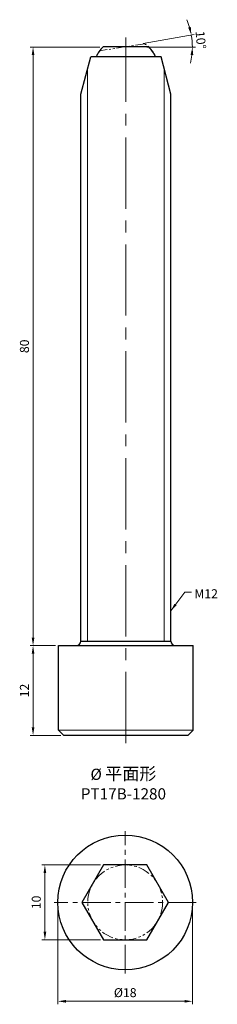
# Model space of a CAD drawing. Units: millimetres. Extents: x -14 to 12, y -14 to 118.
import ezdxf

# ---------------------------------------------------------------- set-up
doc = ezdxf.new("R2010")
doc.units = ezdxf.units.MM
doc.linetypes.add('CENTER2', pattern=[28.575, 19.05, -3.175, 3.175, -3.175])
doc.linetypes.add('PHANTOM2', pattern=[31.75, 15.875, -3.175, 3.175, -3.175, 3.175, -3.175])
for name, color, linetype, lineweight in [('01', 4, 'Continuous', 20), ('CL', 1, 'CENTER2', 15), ('DIM', 6, 'Continuous', 13), ('G', 3, 'Continuous', 18), ('L', 30, 'PHANTOM2', 5), ('TXT', 3, 'Continuous', 18), ('W', 7, 'Continuous', 30)]:
    doc.layers.add(name, color=color, linetype=linetype, lineweight=lineweight)
doc.styles.add('TXT-1', font='txt.shx', dxfattribs={"width": 0.9, "bigfont": 'chineset.shx'})
doc.styles.add('TXT-7', font='txt.shx', dxfattribs={"width": 0.8, "bigfont": 'chineset.shx'})
doc.dimstyles.new('HISO-25', dxfattribs={"dimscale": 0.4, "dimtxt": 2, "dimasz": 1.8, "dimexe": 0.66666, "dimexo": 0.66666, "dimgap": 0.66666, "dimtad": 0, "dimtoh": 1, "dimdec": 3, "dimdsep": 46, "dimtxsty": 'TXT-7', "dimcen": 2.5, "dimclrd": 256, "dimclre": 256, "dimclrt": 3, "dimadec": 0, "dimazin": 0, "dimtfac": 0.8, "dimtdec": 3, "dimtmove": 0, "dimatfit": 0, "dimfxl": 0, "dimlwd": -1, "dimarcsym": 0})
doc.dimstyles.new('ISO-25', dxfattribs={"dimscale": 0.4, "dimtxt": 2, "dimasz": 1.8, "dimexe": 0.66666, "dimexo": 0.66666, "dimgap": 0.66666, "dimtad": 1, "dimdec": 3, "dimdsep": 46, "dimtxsty": 'TXT-1', "dimcen": 2.5, "dimclrd": 256, "dimclre": 256, "dimclrt": 3, "dimadec": 0, "dimazin": 0, "dimtfac": 0.8, "dimtdec": 3, "dimtmove": 0, "dimatfit": 3, "dimfxl": 0, "dimlwd": -1, "dimarcsym": 0})

# ---------------------------------------------------------------- blocks, each defined once
blk = doc.blocks.new('*D1')
at = {"layer": 'Defpoints', "color": 0}
for p in [(-2.97, 114.32), (-12.31, 34.32), (-8.91, 34.32)]:
    blk.add_point(p, dxfattribs=at)
at = {"layer": 'DIM'}
for p, q in [((-3.37, 114.32), (-12.71, 114.32)), ((-12.31, 113.24), (-12.31, 35.4)), ((-9.31, 34.32), (-12.71, 34.32))]:
    blk.add_line(p, q, dxfattribs=at)
for points in [[(-12.49, 113.24), (-12.13, 113.24), (-12.31, 114.32)], [(-12.49, 35.4), (-12.13, 35.4), (-12.31, 34.32)]]:
    blk.add_solid(points, dxfattribs=at)
at = {"layer": 'DIM', "color": 3, "insert": (-13.31, 74.32), "char_height": 1.2, "attachment_point": 5, "rotation": 90, "style": 'TXT-1'}
blk.add_mtext('80', dxfattribs=at)
blk = doc.blocks.new('*D6')
at = {"layer": 'Defpoints', "color": 0}
for p in [(-12.31, 34.32), (-8.91, 34.32), (-8.21, 22.32)]:
    blk.add_point(p, dxfattribs=at)
at = {"layer": 'DIM'}
for p, q in [((-9.31, 34.32), (-12.71, 34.32)), ((-12.31, 23.4), (-12.31, 33.24)), ((-8.61, 22.32), (-12.71, 22.32))]:
    blk.add_line(p, q, dxfattribs=at)
for points in [[(-12.49, 33.24), (-12.13, 33.24), (-12.31, 34.32)], [(-12.49, 23.4), (-12.13, 23.4), (-12.31, 22.32)]]:
    blk.add_solid(points, dxfattribs=at)
at = {"layer": 'DIM', "color": 3, "insert": (-13.31, 28.32), "char_height": 1.2, "attachment_point": 5, "rotation": 90, "style": 'TXT-1'}
blk.add_mtext('12', dxfattribs=at)
blk = doc.blocks.new('*D9')
at = {"layer": 'Defpoints', "color": 0}
for p in [(-10.73, 5), (-2.89, 5), (-2.89, -5)]:
    blk.add_point(p, dxfattribs=at)
at = {"layer": 'DIM'}
for p, q in [((-3.29, 5), (-11.13, 5)), ((-10.73, -3.92), (-10.73, 3.92)), ((-3.29, -5), (-11.13, -5))]:
    blk.add_line(p, q, dxfattribs=at)
for points in [[(-10.91, 3.92), (-10.55, 3.92), (-10.73, 5)], [(-10.91, -3.92), (-10.55, -3.92), (-10.73, -5)]]:
    blk.add_solid(points, dxfattribs=at)
at = {"layer": 'DIM', "color": 3, "insert": (-11.73, 0), "char_height": 1.2, "attachment_point": 5, "rotation": 90, "style": 'TXT-1'}
blk.add_mtext('10', dxfattribs=at)
blk = doc.blocks.new('*D10')
at = {"layer": 'Defpoints', "color": 0}
for p in [(-9, 0), (9, 0), (9, -13.22)]:
    blk.add_point(p, dxfattribs=at)
at = {"layer": 'DIM'}
for p, q in [((-9, -0.4), (-9, -13.62)), ((9, -0.4), (9, -13.62)), ((-7.92, -13.22), (7.92, -13.22))]:
    blk.add_line(p, q, dxfattribs=at)
for points in [[(-7.92, -13.04), (-7.92, -13.4), (-9, -13.22)], [(7.92, -13.04), (7.92, -13.4), (9, -13.22)]]:
    blk.add_solid(points, dxfattribs=at)
at = {"layer": 'DIM', "color": 3, "insert": (0, -12.22), "char_height": 1.2, "attachment_point": 5, "style": 'TXT-1'}
blk.add_mtext('%%C18', dxfattribs=at)
blk = doc.blocks.new('*D13')
at = {"layer": 'Defpoints', "color": 0}
for p in [(2, 114.7), (8.96, 114.85), (-2.72, 113.87), (-2.31, 114.32), (2.48, 114.32)]:
    blk.add_point(p, dxfattribs=at)
at = {"layer": 'DIM'}
for p, q in [((2.4, 114.77), (9.23, 115.98)), ((2.88, 114.32), (9.38, 114.32))]:
    blk.add_line(p, q, dxfattribs=at)
for start, end in [(16.7937, 23.5874), (0, 10), (346.4126, 353.2063)]:
    blk.add_arc((-0.14, 114.32), 9.11, start, end, dxfattribs=at)
for points in [[(8.76, 117), (8.41, 116.92), (8.84, 115.91)], [(8.73, 113.26), (9.09, 113.24), (8.98, 114.32)]]:
    blk.add_solid(points, dxfattribs=at)
at = {"layer": 'DIM', "color": 3, "insert": (9.94, 115.24), "char_height": 1.2, "attachment_point": 5, "rotation": 275.1963, "style": 'TXT-1'}
blk.add_mtext('10°', dxfattribs=at)

msp = doc.modelspace()

# ---------------------------------------------------------------- linework, layer by layer
at = {"layer": '01', "ltscale": 2}
for p, q in [((-5.0388, 34.9241), (-5.0388, 111.3694)), ((5.2112, 34.9241), (5.2112, 111.3694))]:
    msp.add_line(p, q, dxfattribs=at)
at = {"layer": 'CL', "ltscale": 0.5}
msp.add_line((0.0862, 21.2699), (0.0862, 115.5849), dxfattribs=at)
at = {"layer": 'CL', "ltscale": 0.2}
for p, q in [((0, -9.5), (0, 9.5)), ((9.5, 0), (-9.5, 0))]:
    msp.add_line(p, q, dxfattribs=at)
at = {"layer": 'G', "ltscale": 2}
msp.add_line((-8.9138, 23.0241), (9.0862, 23.0241), dxfattribs=at)
at = {"layer": 'L', "ltscale": 0.08}
msp.add_lwpolyline([(4.0634, 113.0041, 0.13283915), (2.6139, 114.7633), (-3.4176, 113.808, 0.05357731), (-3.8909, 113.0041, 0.05357731)], format="xyb", dxfattribs=at)
at = {"layer": 'L', "ltscale": 0.1}
msp.add_circle((0, 0), 5, dxfattribs=at)
at = {"layer": 'W'}
for p, q in [((-5.9138, 108.0041), (-4.6138, 113.0041)), ((4.7862, 113.0041), (-4.6138, 113.0041)), ((6.0862, 108.0041), (4.7862, 113.0041)), ((-5.9138, 34.9241), (-5.9138, 108.0041)), ((6.0862, 34.9241), (6.0862, 108.0041)), ((-8.9138, 23.0241), (-8.9138, 34.3241)), ((-8.9138, 34.3241), (9.0862, 34.3241)), ((-5.9138, 34.9241), (6.0862, 34.9241)), ((9.0862, 23.0241), (9.0862, 34.3241)), ((-8.2138, 22.3241), (-8.9138, 23.0241)), ((8.3862, 22.3241), (9.0862, 23.0241)), ((8.3862, 22.3241), (-8.2138, 22.3241))]:
    msp.add_line(p, q, dxfattribs=at)
msp.add_lwpolyline([(4.0634, 113.0041, 0.09306333), (3.1396, 114.3241), (-2.9672, 114.3241, 0.09306333), (-3.8909, 113.0041, 0.09306333)], format="xyb", dxfattribs=at)
msp.add_lwpolyline([(-2.8868, 5), (-5.7735, 0), (-2.8868, -5), (2.8868, -5), (5.7735, 0), (2.8868, 5)], close=True, dxfattribs=at)
msp.add_circle((0, 0), 9, dxfattribs=at)
for centre, start, end in [((-6.5138, 34.9241), 270, 0), ((6.6862, 34.9241), 180, 270)]:
    msp.add_arc(centre, 0.6, start, end, dxfattribs=at)

# ---------------------------------------------------------------- texts
at = {"layer": 'DIM', "color": 3, "insert": (9.2363, 41.8522), "char_height": 1.2, "attachment_point": 1, "style": 'TXT-7'}
msp.add_mtext('M12', dxfattribs=at)
at = {"layer": 'TXT', "insert": (-0.2429, 15.8953), "char_height": 1.5, "width": 22.5945, "attachment_point": 5, "style": 'TXT-1'}
msp.add_mtext('{\\fMingLiU|b0|i0|c136|p49;%%C\\C5; \\Ftxt,chineset|c136;\\H1.111x;\\C256;平面\\H0.9991x;形}\\PPT17B-1280', dxfattribs=at)

# ---------------------------------------------------------------- dimensions: what is measured, and where the dimension line sits
at = {"layer": 'DIM'}
dim = msp.add_angular_dim_2l(base=(8.9614, 114.854), line1=((2.0044, 114.7016), (-2.7175, 113.869)), line2=((2.4836, 114.3241), (-2.3112, 114.3241)), dimstyle='ISO-25', override={"dimscale": 0.6, "dimexe": 0.6666, "dimexo": 0.666666, "dimgap": 0.666666, "dimadec": 2, "dimazin": 2, "dimlwe": 65535}, dxfattribs=at)
dim.commit()
dim.dimension.update_dxf_attribs({"geometry": '*D13', "text_midpoint": (8.9394, 115.1495), "dimtype": 162})
for base, p1, p2, picture, middle in [((-12.3085, 34.3241), (-2.9672, 114.3241), (-8.9138, 34.3241), '*D1', (-12.3085, 74.3241)), ((-12.3085, 34.3241), (-8.2138, 22.3241), (-8.9138, 34.3241), '*D6', (-12.3085, 28.3241)), ((-10.7339, 5), (-2.8868, -5), (-2.8868, 5), '*D9', (-10.7339, 0))]:
    dim = msp.add_linear_dim(base=base, p1=p1, p2=p2, angle=90, dimstyle='ISO-25', override={"dimscale": 0.6, "dimexe": 0.6666, "dimexo": 0.666666, "dimgap": 0.666666, "dimadec": 2, "dimazin": 2, "dimlwe": 65535}, dxfattribs=at)
    dim.commit()
    dim.dimension.update_dxf_attribs({"geometry": picture, "text_midpoint": middle, "dimtype": 160})
dim = msp.add_linear_dim(base=(9, -13.2203), p1=(-9, 0), p2=(9, 0), angle=180, text='%%C<>', dimstyle='ISO-25', override={"dimscale": 0.6, "dimexe": 0.6666, "dimexo": 0.666666, "dimgap": 0.666666, "dimadec": 2, "dimazin": 2, "dimlwe": 65535}, dxfattribs=at)
dim.commit()
dim.dimension.update_dxf_attribs({"geometry": '*D10', "text_midpoint": (0, -13.2203), "dimtype": 160})

# ---------------------------------------------------------------- leaders
at = {"layer": 'DIM', "annotation_type": 0, "has_hookline": 1, "hookline_direction": 0, "text_width": 2.24}
msp.add_leader([(6.0862, 38.9524), (7.9758, 41.4522), (8.8363, 41.4522)], dimstyle='HISO-25', override={"dimscale": 0.6, "dimgap": 0.66666, "dimtad": 0}, dxfattribs=at)

doc.saveas('drawing.dxf')
